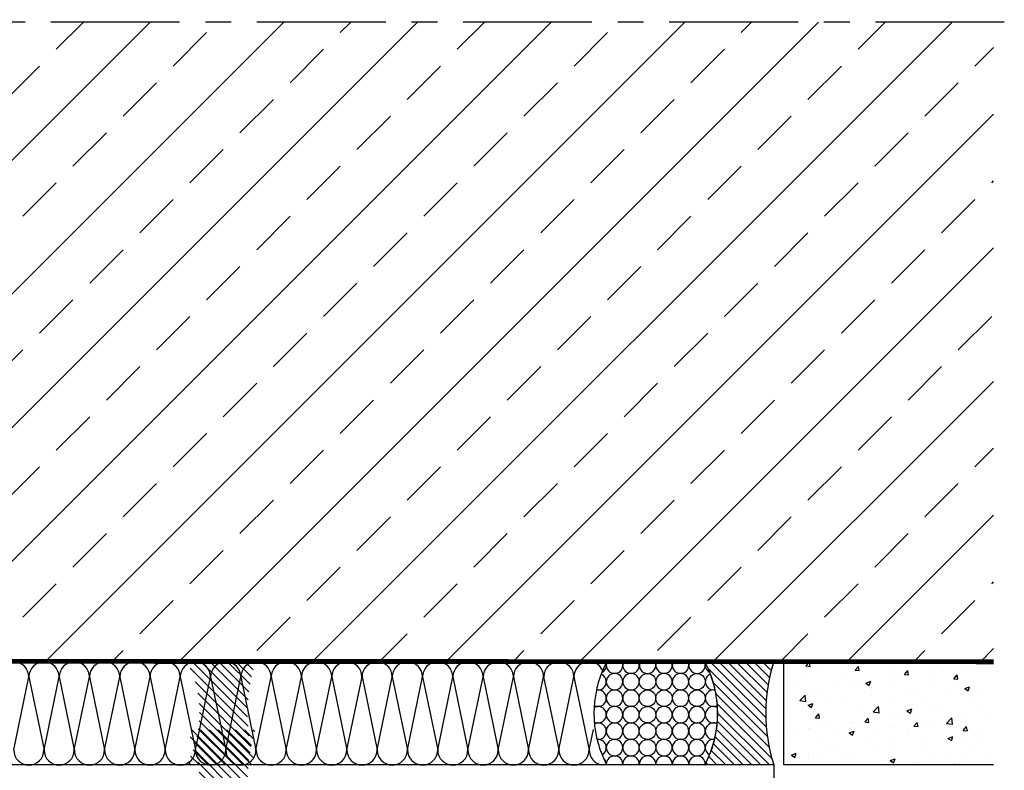
# Model space of a CAD drawing. Extents: x -1 to 4983, y -1242 to 3384.
# Drawn here: x 2525 to 2668, y 1093 to 1203 of the extents above; entities that cross this region are included whole.
import ezdxf

# ---------------------------------------------------------------- set-up
doc = ezdxf.new("R2010")
doc.units = 0
doc.header["$LTSCALE"] = 15
doc.header["$MEASUREMENT"] = 0
for name, pattern in [('AUSGEZOGEN', [0]), ('MITTE', [2, 1.25, -0.25, 0.25, -0.25]), ('SLD', [0])]:
    doc.linetypes.add(name, pattern=pattern)
doc.layers.get('0').update_dxf_attribs({"linetype": 'CONTINUOUS'})
for name, color, linetype in [('1', 7, 'CONTINUOUS'), ('A---ROLLD------', 7, 'AUSGEZOGEN'), ('GLAS', 7, 'CONTINUOUS'), ('MAUERWERK', 5, 'CONTINUOUS'), ('PROFIL', 7, 'CONTINUOUS'), ('PUTZ', 5, 'CONTINUOUS'), ('STAHL', 5, 'CONTINUOUS')]:
    doc.layers.add(name, color=color, linetype=linetype)

# ---------------------------------------------------------------- blocks, each defined once
blk = doc.blocks.new('*X')
at = {"color": 1}
for p, q in [((601.84, -1080.41), (593.73, -1072.3)), ((601.84, -1079.14), (595, -1072.3)), ((601.9, -1077.92), (596.27, -1072.3)), ((602.01, -1076.77), (597.54, -1072.3)), ((602.18, -1075.65), (598.82, -1072.3)), ((602.38, -1074.58), (600.09, -1072.3)), ((602.62, -1073.55), (601.36, -1072.3)), ((602.9, -1072.56), (602.63, -1072.3)), ((601.91, -1081.75), (593.45, -1073.3)), ((602.06, -1083.17), (594.19, -1075.31)), ((602.32, -1084.71), (594.58, -1076.97)), ((602.71, -1086.37), (594.78, -1078.44)), ((602.36, -1087.3), (594.83, -1079.77)), ((601.09, -1087.3), (594.79, -1080.99)), ((599.82, -1087.3), (594.66, -1082.14)), ((597.27, -1087.3), (594.21, -1084.23)), ((598.54, -1087.3), (594.46, -1083.22)), ((596, -1087.3), (593.9, -1085.19)), ((593.45, -1087.3), (593.13, -1086.98)), ((594.72, -1087.3), (593.54, -1086.11))]:
    blk.add_line(p, q, dxfattribs=at)
at = {"layer": 'PROFIL', "color": 0}
for p, q in [((2451.01, 1109.28), (2544.01, 1202.28)), ((2470.45, 1109.27), (2563.46, 1202.28)), ((2489.89, 1109.26), (2582.91, 1202.28)), ((2509.33, 1109.25), (2602.35, 1202.28)), ((2528.76, 1109.25), (2621.8, 1202.28)), ((2530.34, 1198.33), (2534.29, 1202.28)), ((2548.2, 1109.24), (2641.24, 1202.28)), ((2567.64, 1109.23), (2660.69, 1202.28)), ((2571.66, 1200.76), (2573.18, 1202.28)), ((2588.67, 1198.33), (2592.63, 1202.28)), ((2630, 1200.76), (2631.52, 1202.28)), ((2647.01, 1198.33), (2650.96, 1202.28)), ((2547.35, 1195.89), (2552.21, 1200.76)), ((2605.69, 1195.89), (2610.55, 1200.76)), ((2564.37, 1193.46), (2569.23, 1198.33)), ((2622.7, 1193.46), (2627.56, 1198.33)), ((2664.02, 1195.89), (2666.73, 1198.6)), ((2523.05, 1191.03), (2527.91, 1195.89)), ((2581.38, 1191.03), (2586.24, 1195.89)), ((2639.72, 1191.03), (2644.58, 1195.89)), ((2540.06, 1188.6), (2544.92, 1193.46)), ((2598.4, 1188.6), (2603.26, 1193.46)), ((2656.73, 1188.6), (2661.59, 1193.46)), ((2557.07, 1186.17), (2561.94, 1191.03)), ((2615.41, 1186.17), (2620.27, 1191.03)), ((2574.09, 1183.74), (2578.95, 1188.6)), ((2587.08, 1109.22), (2666.73, 1188.88)), ((2632.43, 1183.74), (2637.29, 1188.6)), ((2532.77, 1181.31), (2537.63, 1186.17)), ((2591.1, 1181.31), (2595.97, 1186.17)), ((2649.44, 1181.31), (2654.3, 1186.17)), ((2549.78, 1178.88), (2554.64, 1183.74)), ((2608.12, 1178.88), (2612.98, 1183.74)), ((2566.8, 1176.45), (2571.66, 1181.31)), ((2625.13, 1176.45), (2630, 1181.31)), ((2666.46, 1178.88), (2666.73, 1179.16)), ((2525.48, 1174.02), (2530.34, 1178.88)), ((2583.81, 1174.02), (2588.67, 1178.88)), ((2642.15, 1174.02), (2647.01, 1178.88)), ((2542.49, 1171.59), (2547.35, 1176.45)), ((2600.83, 1171.59), (2605.69, 1176.45)), ((2659.16, 1171.59), (2664.02, 1176.45)), ((2559.51, 1169.16), (2564.37, 1174.02)), ((2617.84, 1169.16), (2622.7, 1174.02)), ((2576.52, 1166.73), (2581.38, 1171.59)), ((2634.86, 1166.73), (2639.72, 1171.59)), ((2535.2, 1164.3), (2540.06, 1169.16)), ((2593.54, 1164.3), (2598.4, 1169.16)), ((2606.51, 1109.22), (2666.73, 1169.43)), ((2651.87, 1164.3), (2656.73, 1169.16)), ((2552.21, 1161.86), (2557.07, 1166.73)), ((2610.55, 1161.86), (2615.41, 1166.73)), ((2569.23, 1159.43), (2574.09, 1164.3)), ((2627.56, 1159.43), (2632.43, 1164.3)), ((2527.91, 1157), (2532.77, 1161.86)), ((2586.24, 1157), (2591.1, 1161.86)), ((2644.58, 1157), (2649.44, 1161.86)), ((2544.92, 1154.57), (2549.78, 1159.43)), ((2603.26, 1154.57), (2608.12, 1159.43)), ((2661.59, 1154.57), (2666.46, 1159.43)), ((2561.94, 1152.14), (2566.8, 1157)), ((2620.27, 1152.14), (2625.13, 1157)), ((2520.61, 1149.71), (2525.48, 1154.57)), ((2578.95, 1149.71), (2583.81, 1154.57)), ((2637.29, 1149.71), (2642.15, 1154.57)), ((2537.63, 1147.28), (2542.49, 1152.14)), ((2595.97, 1147.28), (2600.83, 1152.14)), ((2654.3, 1147.28), (2659.16, 1152.14)), ((2554.64, 1144.85), (2559.51, 1149.71)), ((2612.98, 1144.85), (2617.84, 1149.71)), ((2625.95, 1109.21), (2666.73, 1149.99)), ((2571.66, 1142.42), (2576.52, 1147.28)), ((2630, 1142.42), (2634.86, 1147.28)), ((2530.34, 1139.99), (2535.2, 1144.85)), ((2588.67, 1139.99), (2593.54, 1144.85)), ((2647.01, 1139.99), (2651.87, 1144.85)), ((2547.35, 1137.56), (2552.21, 1142.42)), ((2605.69, 1137.56), (2610.55, 1142.42)), ((2564.37, 1135.13), (2569.23, 1139.99)), ((2622.7, 1135.13), (2627.56, 1139.99)), ((2664.02, 1137.56), (2666.73, 1140.27)), ((2523.05, 1132.7), (2527.91, 1137.56)), ((2581.38, 1132.7), (2586.24, 1137.56)), ((2639.72, 1132.7), (2644.58, 1137.56)), ((2540.06, 1130.27), (2544.92, 1135.13)), ((2598.4, 1130.27), (2603.26, 1135.13)), ((2656.73, 1130.27), (2661.59, 1135.13)), ((2557.07, 1127.84), (2561.94, 1132.7)), ((2615.41, 1127.84), (2620.27, 1132.7)), ((2645.39, 1109.2), (2666.73, 1130.54)), ((2574.09, 1125.4), (2578.95, 1130.27)), ((2632.43, 1125.4), (2637.29, 1130.27)), ((2532.77, 1122.97), (2537.63, 1127.84)), ((2591.1, 1122.97), (2595.97, 1127.84)), ((2649.44, 1122.97), (2654.3, 1127.84)), ((2549.78, 1120.54), (2554.64, 1125.4)), ((2608.12, 1120.54), (2612.98, 1125.4)), ((2566.8, 1118.11), (2571.66, 1122.97)), ((2625.13, 1118.11), (2630, 1122.97)), ((2525.48, 1115.68), (2530.34, 1120.54)), ((2583.81, 1115.68), (2588.67, 1120.54)), ((2642.15, 1115.68), (2647.01, 1120.54)), ((2666.46, 1120.54), (2666.73, 1120.82)), ((2542.49, 1113.25), (2547.35, 1118.11)), ((2600.83, 1113.25), (2605.69, 1118.11)), ((2659.16, 1113.25), (2664.02, 1118.11)), ((2559.51, 1110.82), (2564.37, 1115.68)), ((2617.84, 1110.82), (2622.7, 1115.68)), ((2577.36, 1109.23), (2581.38, 1113.25)), ((2635.67, 1109.2), (2639.72, 1113.25)), ((2538.48, 1109.24), (2540.06, 1110.82)), ((2596.8, 1109.22), (2598.4, 1110.82)), ((2655.11, 1109.2), (2656.73, 1110.82)), ((2664.83, 1109.19), (2666.73, 1111.1)), ((2639.42, 1108.58), (2639.9, 1109.15)), ((2640.02, 1108.52), (2639.9, 1109.15)), ((2647.01, 1108.97), (2647.01, 1108.97)), ((2647.76, 1109.19), (2647.76, 1109.19)), ((2653.1, 1108.96), (2653.1, 1108.96)), ((2656.75, 1109.19), (2657.06, 1108.98)), ((2657.06, 1108.98), (2657.13, 1109.19)), ((2657.81, 1109.04), (2657.81, 1109.04)), ((2636.7, 1108.75), (2636.7, 1108.75)), ((2636.83, 1107.63), (2636.83, 1107.63)), ((2639.42, 1108.58), (2640.02, 1108.52)), ((2641.96, 1108.33), (2641.96, 1108.33)), ((2646.59, 1107.95), (2647.07, 1108.52)), ((2646.59, 1107.95), (2647.19, 1107.9)), ((2647.19, 1107.89), (2647.07, 1108.52)), ((2647.71, 1107.71), (2647.71, 1107.71)), ((2651.5, 1108.21), (2651.5, 1108.21)), ((2653.76, 1107.32), (2654.25, 1107.9)), ((2654.36, 1107.27), (2654.25, 1107.89)), ((2658.02, 1108.25), (2658.02, 1108.25)), ((2658.44, 1108.74), (2658.44, 1108.74)), ((2662.27, 1107.73), (2662.27, 1107.73)), ((2663.78, 1108.51), (2663.78, 1108.51)), ((2638.89, 1106.55), (2638.89, 1106.55)), ((2645.21, 1107.38), (2645.21, 1107.38)), ((2646.35, 1106.25), (2646.35, 1106.25)), ((2648.16, 1106.09), (2648.86, 1106.36)), ((2648.16, 1106.09), (2648.65, 1105.76)), ((2648.65, 1105.76), (2648.86, 1106.36)), ((2652.09, 1106.39), (2652.09, 1106.39)), ((2652.18, 1107.25), (2652.18, 1107.25)), ((2653.76, 1107.32), (2654.36, 1107.27)), ((2657.22, 1107.09), (2657.22, 1107.09)), ((2660.94, 1106.69), (2661.42, 1107.27)), ((2660.94, 1106.69), (2661.53, 1106.64)), ((2661.53, 1106.64), (2661.42, 1107.27)), ((2638.33, 1105.67), (2638.33, 1105.67)), ((2640.52, 1105.25), (2640.52, 1105.25)), ((2641.84, 1105), (2641.84, 1105)), ((2643.66, 1105.45), (2643.66, 1105.45)), ((2646.89, 1105.64), (2646.89, 1105.64)), ((2649, 1105.22), (2649, 1105.22)), ((2654.34, 1105), (2654.34, 1105)), ((2655.18, 1105.09), (2655.18, 1105.09)), ((2657.69, 1105.42), (2657.69, 1105.42)), ((2659.68, 1104.77), (2659.68, 1104.77)), ((2661.47, 1105.92), (2661.47, 1105.92)), ((2662.53, 1105.29), (2663.23, 1105.56)), ((2662.53, 1105.29), (2663.02, 1104.96)), ((2663.03, 1104.95), (2663.23, 1105.56)), ((2636.71, 1104.3), (2636.71, 1104.3)), ((2638.53, 1103.54), (2639.31, 1104.35)), ((2638.53, 1103.54), (2639.42, 1103.4)), ((2639.42, 1103.4), (2639.31, 1104.35)), ((2642.58, 1103.44), (2642.58, 1103.44)), ((2645.08, 1103.76), (2645.08, 1103.76)), ((2648.87, 1104.26), (2648.87, 1104.26)), ((2657.1, 1103.77), (2657.1, 1103.77)), ((2662.15, 1104.41), (2662.15, 1104.41)), ((2663.43, 1103.29), (2663.43, 1103.29)), ((2665.02, 1104.54), (2665.02, 1104.54)), ((2636.26, 1102.6), (2636.26, 1102.6)), ((2639.75, 1102.87), (2640.45, 1103.14)), ((2639.75, 1102.87), (2640.25, 1102.53)), ((2640.25, 1102.53), (2640.45, 1103.13)), ((2646.77, 1102.31), (2646.77, 1102.31)), ((2649.21, 1101.89), (2649.99, 1102.7)), ((2649.21, 1101.89), (2650.1, 1101.75)), ((2650.1, 1101.75), (2649.99, 1102.7)), ((2651.96, 1103.06), (2651.96, 1103.06)), ((2654.12, 1102.07), (2654.83, 1102.34)), ((2654.12, 1102.07), (2654.62, 1101.73)), ((2654.62, 1101.73), (2654.83, 1102.33)), ((2657.6, 1102.29), (2657.6, 1102.29)), ((2658.84, 1101.98), (2658.84, 1101.98)), ((2665.16, 1102.81), (2665.16, 1102.81)), ((2636.38, 1100.56), (2636.38, 1100.56)), ((2636.58, 1100.97), (2636.58, 1100.97)), ((2640.81, 1101.05), (2641.29, 1101.63)), ((2640.81, 1101.05), (2641.4, 1101)), ((2641.4, 1101), (2641.29, 1101.63)), ((2641.72, 1101.67), (2641.72, 1101.67)), ((2647.98, 1100.43), (2648.46, 1101)), ((2647.98, 1100.43), (2648.58, 1100.37)), ((2648.58, 1100.37), (2648.46, 1101)), ((2651.77, 1101.29), (2651.77, 1101.29)), ((2652.55, 1101.15), (2652.55, 1101.15)), ((2655.05, 1101.48), (2655.05, 1101.48)), ((2655.15, 1099.8), (2655.63, 1100.37)), ((2655.75, 1099.75), (2655.63, 1100.37)), ((2656.98, 1100.44), (2656.98, 1100.44)), ((2659.88, 1100.23), (2660.66, 1101.04)), ((2660.77, 1100.09), (2660.66, 1101.04)), ((2662.03, 1101.08), (2662.03, 1101.08)), ((2665.83, 1101.09), (2665.83, 1101.09)), ((2638.49, 1099.22), (2638.49, 1099.22)), ((2639.94, 1099.49), (2639.94, 1099.49)), ((2640.11, 1099.28), (2640.11, 1099.28)), ((2641.72, 1100.34), (2641.72, 1100.34)), ((2642.45, 1099.82), (2642.45, 1099.82)), ((2643.83, 1098.99), (2643.83, 1098.99)), ((2645.72, 1098.84), (2646.42, 1099.11)), ((2645.94, 1100.29), (2645.94, 1100.29)), ((2646.22, 1098.5), (2646.42, 1099.11)), ((2646.24, 1100.32), (2646.24, 1100.32)), ((2646.65, 1098.98), (2646.65, 1098.98)), ((2647.06, 1100.11), (2647.06, 1100.11)), ((2651.84, 1099.73), (2651.84, 1099.73)), ((2652.39, 1099.89), (2652.39, 1099.89)), ((2654.17, 1099.09), (2654.17, 1099.09)), ((2655.15, 1099.8), (2655.75, 1099.75)), ((2657.73, 1099.66), (2657.73, 1099.66)), ((2659.88, 1100.23), (2660.77, 1100.09)), ((2660, 1100.09), (2660, 1100.09)), ((2662.32, 1099.17), (2662.81, 1099.75)), ((2662.32, 1099.17), (2662.92, 1099.12)), ((2662.92, 1099.12), (2662.81, 1099.74)), ((2663.07, 1099.43), (2663.07, 1099.43)), ((2665.03, 1099.2), (2665.03, 1099.2)), ((2636.46, 1097.64), (2636.46, 1097.64)), ((2641.6, 1098.34), (2641.6, 1098.34)), ((2645.72, 1098.84), (2646.22, 1098.51)), ((2648.34, 1098.09), (2648.34, 1098.09)), ((2649.16, 1098.77), (2649.16, 1098.77)), ((2652.42, 1097.54), (2652.42, 1097.54)), ((2654.5, 1098.54), (2654.5, 1098.54)), ((2656.21, 1098.03), (2656.21, 1098.03)), ((2659.84, 1098.32), (2659.84, 1098.32)), ((2660.09, 1098.04), (2660.79, 1098.31)), ((2660.09, 1098.04), (2660.59, 1097.71)), ((2660.59, 1097.7), (2660.79, 1098.31)), ((2661.91, 1097.75), (2661.91, 1097.75)), ((2662.53, 1098.87), (2662.53, 1098.87)), ((2665.18, 1098.09), (2665.18, 1098.09)), ((2636.67, 1096.09), (2636.67, 1096.09)), ((2642.5, 1097.09), (2642.5, 1097.09)), ((2643.6, 1096.38), (2643.6, 1096.38)), ((2649.92, 1097.21), (2649.92, 1097.21)), ((2651.72, 1096.4), (2651.72, 1096.4)), ((2656.86, 1097.11), (2656.86, 1097.11)), ((2663.82, 1096.59), (2663.82, 1096.59)), ((2637.31, 1095.55), (2637.31, 1095.55)), ((2637.32, 1095.62), (2638.02, 1095.88)), ((2637.32, 1095.62), (2637.82, 1095.28)), ((2637.82, 1095.28), (2638.02, 1095.88)), ((2639.73, 1095.25), (2639.73, 1095.25)), ((2639.82, 1095.88), (2639.82, 1095.88)), ((2641.48, 1095.01), (2641.48, 1095.01)), ((2645.07, 1095.03), (2645.07, 1095.03)), ((2646.53, 1095.65), (2646.53, 1095.65)), ((2650.4, 1094.8), (2650.4, 1094.8)), ((2651.69, 1094.82), (2652.39, 1095.08)), ((2651.69, 1094.82), (2652.19, 1094.48)), ((2652.19, 1094.48), (2652.39, 1095.08)), ((2657.99, 1095.59), (2657.99, 1095.59)), ((2659.9, 1094.92), (2659.9, 1094.92)), ((2662.4, 1095.25), (2662.4, 1095.25)), ((2666.19, 1095.75), (2666.19, 1095.75)), ((2636.34, 1094.31), (2636.34, 1094.31)), ((2652.15, 1094.59), (2652.15, 1094.59)), ((2655.74, 1094.58), (2655.74, 1094.58)), ((2661.08, 1094.35), (2661.08, 1094.35)), ((2661.78, 1094.42), (2661.78, 1094.42)), ((2666.52, 1094.19), (2666.73, 1094.27))]:
    blk.add_line(p, q, dxfattribs=at)
blk = doc.blocks.new('VORLEGEBAND', base_point=(388.98, -1223.54))
blk.add_blockref('*X', (0, 0))
blk = doc.blocks.new('VORF_LLPR', base_point=(576.82, -1087.3))
at = {"color": 2}
for p, q in [((578.73, -1072.3), (578.69, -1072.3)), ((580.91, -1072.3), (578.73, -1072.3)), ((581.13, -1072.3), (580.91, -1072.3)), ((583.31, -1072.3), (581.13, -1072.3)), ((583.53, -1072.3), (583.31, -1072.3)), ((585.71, -1072.3), (583.53, -1072.3)), ((585.93, -1072.3), (585.71, -1072.3)), ((588.11, -1072.3), (585.93, -1072.3)), ((588.33, -1072.3), (588.11, -1072.3)), ((590.51, -1072.3), (588.33, -1072.3)), ((590.73, -1072.3), (590.51, -1072.3)), ((592.91, -1072.3), (590.73, -1072.3)), ((592.97, -1072.3), (592.91, -1072.3)), ((581.02, -1087.3), (578.69, -1087.3)), ((581.03, -1087.3), (581.02, -1087.3)), ((583.42, -1087.3), (581.03, -1087.3)), ((583.43, -1087.3), (583.42, -1087.3)), ((585.82, -1087.3), (583.43, -1087.3)), ((585.83, -1087.3), (585.82, -1087.3)), ((588.22, -1087.3), (585.83, -1087.3)), ((588.23, -1087.3), (588.22, -1087.3)), ((590.62, -1087.3), (588.23, -1087.3)), ((590.63, -1087.3), (590.62, -1087.3)), ((592.97, -1087.3), (590.63, -1087.3))]:
    blk.add_line(p, q, dxfattribs=at)
at = {"color": 1}
for centre in [(584.62, -1075.2), (591.82, -1075.2), (584.62, -1077.6), (587.02, -1077.6), (584.62, -1080), (584.62, -1082.4)]:
    blk.add_circle(centre, 1.2, dxfattribs=at)
for centre, start, end in [((577.42, -1071.4), 0, 1.764236684923472e-05), ((594.22, -1071.4), 0, 1.764236684923472e-05), ((577.42, -1072.8), 296.8045, 360), ((577.42, -1072.8), 0, 14.3134), ((579.82, -1072.8), 155.3757, 180), ((577.42, -1072.8), 359.9999857647722, 1.423522775596831e-05), ((579.82, -1072.8), 179.9999857647722, 180.0000142352278), ((579.82, -1072.8), 180, 270), ((579.82, -1072.8), 270, 360), ((579.82, -1072.8), 0, 24.6243), ((582.22, -1072.8), 155.3757, 180), ((582.22, -1072.8), 179.9999875103774, 180.0000124896661), ((579.82, -1072.8), 359.9999875103339, 1.248962264162937e-05), ((582.22, -1072.8), 180, 270), ((579.82, -1072.8), 1.248962264162937e-05, 1.764237770552971e-05), ((582.22, -1072.8), 270, 0), ((582.22, -1072.8), 0, 24.6243), ((584.62, -1072.8), 155.3757, 270), ((584.62, -1072.8), 270, 24.6243), ((587.02, -1072.8), 155.3757, 270), ((587.02, -1072.8), 270, 0), ((587.02, -1072.8), 0, 24.6243), ((589.42, -1072.8), 155.3757, 180), ((589.42, -1072.8), 180, 270), ((589.42, -1072.8), 270, 0), ((589.42, -1072.8), 0, 24.6243), ((591.82, -1072.8), 155.3757, 270), ((591.82, -1072.8), 270, 0), ((591.82, -1072.8), 0, 24.6243), ((594.22, -1072.8), 164.8603, 180), ((594.22, -1072.8), 180, 244.0582), ((594.22, -1072.8), 359.9999823576223, 0), ((596.62, -1072.8), 0, 9.583577478797218e-06), ((577.42, -1072.8), 269.9999745151771, 270.0000254848229), ((577.42, -1075.2), 89.99997451517714, 90.00002548482288), ((577.42, -1075.2), 0, 67.6823), ((579.82, -1075.2), 90, 180), ((579.82, -1075.2), 0, 90), ((579.82, -1072.8), 269.9999823576386, 270.0000176423614), ((579.82, -1075.2), 89.99998235763859, 90.00001764236143), ((582.22, -1075.2), 90, 180), ((582.22, -1075.2), 270, 90), ((582.22, -1072.8), 269.999975064549, 270.000024935451), ((582.22, -1075.2), 89.999975064549, 90.00002493545102), ((587.02, -1075.2), 90, 0), ((587.02, -1075.2), 0, 90), ((589.42, -1075.2), 90, 180), ((589.42, -1075.2), 89.999975064549, 90.00002493545102), ((589.42, -1072.8), 269.999975064549, 270.000024935451), ((589.42, -1075.2), 270, 90), ((594.22, -1075.2), 111.7383, 270), ((577.42, -1075.2), 259.06, 360), ((577.42, -1075.2), 359.9999883248491, 1.167516180472071e-05), ((579.82, -1075.2), 180, 360), ((579.82, -1075.2), 179.9999883248382, 180.0000116751509), ((582.22, -1075.2), 180, 270), ((579.82, -1075.2), 359.9999823576331, 359.9999875103882), ((582.22, -1075.2), 179.9999875103774, 180.0000124896118), ((579.82, -1075.2), 359.9999875103882, 1.248962264162937e-05), ((589.42, -1075.2), 180, 270), ((594.22, -1075.2), 359.9999823576331, 1.764237770552804e-05), ((577.42, -1077.6), 0, 101.4222), ((579.82, -1077.6), 0, 180), ((582.22, -1077.6), 90, 180), ((582.22, -1077.6), 89.9999875395862, 90.0000124604138), ((582.22, -1075.2), 270, 270.0000124604139), ((582.22, -1077.6), 270, 90), ((582.22, -1075.2), 269.9999875395862, 270), ((589.42, -1077.6), 90, 180), ((589.42, -1077.6), 270, 90), ((591.82, -1077.6), 0, 360), ((594.22, -1077.6), 90, 180), ((594.22, -1075.2), 270, 281.5459), ((594.22, -1077.6), 89.99998860924052, 90.00001139075947), ((594.22, -1075.2), 269.9999886092405, 270.0000113907594), ((594.22, -1077.6), 77.9146, 90), ((577.42, -1080), 90, 118.6394), ((577.42, -1077.6), 242.3198, 270), ((577.42, -1077.6), 270, 360), ((577.42, -1080), 0, 90), ((579.82, -1077.6), 179.9999823576331, 180.0000176423777), ((577.42, -1077.6), 359.9999823576223, 1.764236684923472e-05), ((579.82, -1077.6), 180, 270), ((579.82, -1080), 0, 180), ((579.82, -1077.6), 270, 360), ((582.22, -1077.6), 180, 270), ((582.22, -1077.6), 179.9999823576331, 180.0000215989321), ((579.82, -1077.6), 359.9999784010679, 2.159893209076686e-05), ((582.22, -1077.6), 179.9999784010679, 179.9999823576331), ((582.22, -1080), 90, 180), ((582.22, -1077.6), 269.9999875395862, 270.0000124604139), ((582.22, -1080), 0, 90), ((582.22, -1080), 89.9999875395862, 90.0000124604138), ((587.02, -1080), 0, 270), ((589.42, -1077.6), 180, 270), ((589.42, -1080), 90, 180), ((589.42, -1080), 270, 90), ((591.82, -1080), 0, 270), ((594.22, -1077.6), 180, 270), ((594.22, -1077.6), 179.9999865006878, 180.0000134993665), ((591.82, -1077.6), 359.9999865006336, 0), ((591.82, -1077.6), 0, 1.349931220117971e-05), ((594.22, -1080), 90, 180), ((594.22, -1077.6), 270, 298.357), ((594.22, -1080), 89.9999788098942, 90.0000211901058), ((594.22, -1077.6), 269.9999788098942, 270.0000211901058), ((594.22, -1080), 60.63, 90), ((594.22, -1077.6), 0, 1.764236684923472e-05), ((577.42, -1080), 270, 360), ((577.42, -1080), 359.9999875103774, 1.248962264162818e-05), ((579.82, -1080), 179.9999875103774, 180.0000124896226), ((579.82, -1080), 180, 270), ((579.82, -1080), 270, 360), ((582.22, -1080), 179.9999875103774, 180.0000124896226), ((579.82, -1080), 359.9999875103774, 1.248962264162937e-05), ((582.22, -1080), 180, 270), ((579.82, -1080), 1.248962264162937e-05, 1.764237770552971e-05), ((582.22, -1080), 270, 0), ((587.02, -1080), 270, 0), ((589.42, -1080), 180, 270), ((591.82, -1080), 270, 360), ((594.22, -1080), 179.9999836663594, 180.0000163336407), ((591.82, -1080), 359.9999836663593, 1.633364069038698e-05), ((594.22, -1080), 180, 270), ((594.22, -1080), 359.9999823576331, 1.764237770552804e-05), ((577.42, -1080), 242.8486, 270), ((577.42, -1082.4), 90, 115.968), ((577.42, -1082.4), 0, 90), ((577.42, -1080), 269.999975064549, 270.000024935451), ((577.42, -1082.4), 89.999975064549, 90.00002493545102), ((579.82, -1082.4), 90, 180), ((579.82, -1082.4), 0, 90), ((579.82, -1080), 269.9999823576386, 270.0000176423614), ((579.82, -1082.4), 89.99998235763859, 90.00001764236143), ((582.22, -1082.4), 90, 180), ((582.22, -1080), 269.999975064549, 270.000024935451), ((582.22, -1082.4), 89.999975064549, 90.00002493545102), ((582.22, -1082.4), 270, 90), ((587.02, -1082.4), 90, 0), ((587.02, -1082.4), 0, 90), ((589.42, -1082.4), 90, 180), ((589.42, -1082.4), 0, 90), ((589.42, -1082.4), 89.999975064549, 90.00002493545102), ((589.42, -1080), 269.999975064549, 270.000024935451), ((591.82, -1082.4), 90, 360), ((591.82, -1082.4), 0, 90), ((594.22, -1082.4), 90, 180), ((594.22, -1080), 270, 291.6375), ((594.22, -1082.4), 63.3714, 90), ((594.22, -1080), 269.9999676916874, 270.0000323083126), ((594.22, -1082.4), 89.99996769168739, 90.0000323083126), ((577.42, -1082.4), 263.1953, 360), ((579.82, -1082.4), 180, 360), ((577.42, -1082.4), 359.9999875103774, 1.248961178533487e-05), ((579.82, -1082.4), 179.9999875103882, 180.0000124896226), ((582.22, -1082.4), 179.9999875103882, 180.0000124896226), ((579.82, -1082.4), 359.9999875103774, 1.248961178533605e-05), ((582.22, -1082.4), 180, 270), ((579.82, -1082.4), 1.248961178533605e-05, 1.76423668492364e-05), ((589.42, -1082.4), 180, 270), ((589.42, -1082.4), 270, 0), ((594.22, -1082.4), 179.9999875103882, 180.0000124896226), ((591.82, -1082.4), 359.9999875103774, 1.248961178533605e-05), ((594.22, -1082.4), 180, 270), ((577.42, -1084.8), 83.2186, 96.6115), ((577.42, -1084.8), 0, 83.2186), ((579.82, -1084.8), 0, 180), ((582.22, -1084.8), 90, 180), ((582.22, -1084.8), 0, 90), ((584.62, -1084.8), 270.000009883146, 269.999990116854), ((587.02, -1084.8), 0, 270), ((589.42, -1084.8), 90, 180), ((589.42, -1084.8), 0, 90), ((591.82, -1084.8), 0, 270), ((594.22, -1084.8), 90, 180), ((594.22, -1082.4), 270, 277.4493), ((594.22, -1084.8), 82.7818, 90), ((594.22, -1082.4), 269.9999875395862, 270.0000124604139), ((594.22, -1084.8), 90, 90.0000124604138), ((594.22, -1084.8), 89.9999875395862, 90), ((577.42, -1087.2), 89.99997568618036, 90.00002431381964), ((577.42, -1087.2), 89.999975064549, 89.99997568618036), ((577.42, -1084.8), 269.9999756861804, 270.0000243138196), ((577.42, -1084.8), 299.3586, 360), ((577.42, -1084.8), 359.9999888681415, 1.113185860588524e-05), ((579.82, -1084.8), 179.9999888681414, 180.0000111318586), ((579.82, -1084.8), 180, 270), ((579.82, -1087.2), 90, 178.5508), ((579.82, -1084.8), 270, 360), ((579.82, -1087.2), 89.99997840104618, 90.0000215989538), ((579.82, -1087.2), 0, 90), ((579.82, -1084.8), 269.9999784010462, 270.0000215989538), ((582.22, -1084.8), 179.9999875103774, 180.0000124896661), ((579.82, -1084.8), 359.9999875103339, 1.248962264162937e-05), ((582.22, -1084.8), 180, 270), ((579.82, -1084.8), 1.248962264162937e-05, 1.764237770552971e-05), ((582.22, -1087.2), 90, 180), ((582.22, -1084.8), 270, 0), ((582.22, -1087.2), 0, 90), ((582.22, -1084.8), 269.999975064549, 270.000024935451), ((582.22, -1087.2), 89.999975064549, 90.00002493545102), ((584.62, -1087.2), 90, 131.4096), ((584.62, -1087.2), 89.99999011685397, 90.00000988314602), ((584.62, -1084.8), 269.999990116854, 270), ((584.62, -1084.8), 270, 270.000009883146), ((584.62, -1087.2), 355.2198, 90), ((587.02, -1087.2), 355.2198, 131.4096), ((587.02, -1084.8), 270, 0), ((589.42, -1084.8), 180, 270), ((589.42, -1087.2), 90, 131.4096), ((589.42, -1084.8), 270, 0), ((589.42, -1084.8), 269.9999757762876, 270.0000242237124), ((589.42, -1087.2), 355.2198, 90), ((589.42, -1087.2), 89.9999757762876, 90.00002422371237), ((591.82, -1087.2), 90, 131.4096), ((591.82, -1084.8), 270, 0), ((591.82, -1087.2), 89.99999349785112, 90.00000650214892), ((591.82, -1084.8), 269.9999934978511, 270), ((591.82, -1084.8), 270, 270.0000065021489), ((591.82, -1087.2), 0.2903, 90), ((594.22, -1084.8), 180, 241.2197), ((577.42, -1087.2), 1.5236, 49.8007), ((577.42, -1087.2), 0, 1.5236), ((579.82, -1087.2), 178.5508, 180), ((579.82, -1087.2), 179.9999823576223, 180.0000176423669), ((577.42, -1087.2), 359.9999823576331, 1.764237770552804e-05), ((582.22, -1087.2), 180, 184.7802), ((579.82, -1087.2), 355.2198, 360), ((582.22, -1087.2), 179.9999823576223, 180.0000176423669), ((579.82, -1087.2), 0, 1.764237770552971e-05), ((579.82, -1087.2), 359.9999823576331, 0), ((584.62, -1087.2), 131.4096, 184.7802), ((582.22, -1087.2), 355.2198, 0), ((587.02, -1087.2), 131.4096, 184.7802), ((589.42, -1087.2), 131.4096, 184.7802), ((591.82, -1087.2), 131.4096, 184.7802)]:
    blk.add_arc(centre, 1.2, start, end, dxfattribs=at)
at = {"color": 2}
for centre, start, end in [((592.82, -1079.8), 152.868, 158.2499), ((592.82, -1079.8), 152.0468, 152.868), ((578.83, -1079.8), 27.1994, 27.9532), ((578.83, -1079.8), 21.7191, 27.1994), ((592.82, -1079.8), 159.0912, 167.6512), ((592.82, -1079.8), 158.2499, 159.0912), ((578.83, -1079.8), 20.9263, 21.7191), ((578.83, -1079.8), 12.3579, 20.9263), ((592.82, -1079.8), 167.8182, 175.9238), ((592.82, -1079.8), 167.6512, 167.8182), ((578.83, -1079.8), 12.1715, 12.3579), ((578.83, -1079.8), 4.1001, 12.1715), ((592.82, -1079.8), 175.9238, 176.9433), ((578.83, -1079.8), 3.0301, 4.1001), ((592.82, -1079.8), 176.9433, 184.5446), ((578.83, -1079.8), 354.5225, 3.0301), ((592.82, -1079.8), 184.5446, 185.4555), ((592.82, -1079.8), 185.4555, 193.7079), ((578.83, -1079.8), 346.2983, 354.5225), ((592.82, -1079.8), 193.7079, 193.7685), ((592.82, -1079.8), 193.7685, 202.2017), ((578.83, -1079.8), 337.7756, 346.2259), ((578.83, -1079.8), 346.2259, 346.2983), ((592.82, -1079.8), 202.2017, 203.9046), ((578.83, -1079.8), 332.476, 337.7756), ((592.82, -1079.8), 203.9046, 207.4198), ((592.82, -1079.8), 207.4198, 207.426), ((592.82, -1079.8), 207.426, 207.9532), ((578.83, -1079.8), 332.0468, 332.476)]:
    blk.add_arc(centre, 16, start, end, dxfattribs=at)
blk = doc.blocks.new('VERS_', base_point=(592.97, -1087.3))
at = {"color": 2}
for p, q in [((592.97, -1072.3), (602.98, -1072.3)), ((602.98, -1087.3), (592.97, -1087.3))]:
    blk.add_line(p, q, dxfattribs=at)
for centre, radius, start, end in [((578.83, -1079.8), 16, 332.0468, 27.9532), ((626.83, -1079.8), 25, 162.5424, 197.4576)]:
    blk.add_arc(centre, radius, start, end, dxfattribs=at)
blk.add_blockref('*X', (0, 0))

msp = doc.modelspace()

# ---------------------------------------------------------------- linework, layer by layer
at = {"color": 3, "linetype": 'MITTE'}
msp.add_line((2668.29, 1202.28), (2213.53, 1202.28), dxfattribs=at)
at = {"color": 1}
for p, q in [((2524.15, 1096.36), (2526.35, 1106.99)), ((2526.35, 1106.99), (2528.56, 1096.36)), ((2528.56, 1096.36), (2530.76, 1106.99)), ((2530.76, 1106.99), (2532.96, 1096.36)), ((2532.96, 1096.36), (2535.17, 1106.99)), ((2535.17, 1106.99), (2537.37, 1096.36)), ((2537.37, 1096.36), (2539.57, 1106.99)), ((2539.57, 1106.99), (2541.78, 1096.36)), ((2541.78, 1096.36), (2543.98, 1106.99)), ((2543.98, 1106.99), (2546.18, 1096.36)), ((2546.18, 1096.36), (2548.39, 1106.99)), ((2548.39, 1106.99), (2550.59, 1096.36)), ((2550.59, 1096.36), (2552.79, 1106.99)), ((2552.79, 1106.99), (2555, 1096.36)), ((2555, 1096.36), (2557.2, 1106.99)), ((2557.2, 1106.99), (2559.4, 1096.36)), ((2559.4, 1096.36), (2561.61, 1106.99)), ((2561.61, 1106.99), (2563.81, 1096.36)), ((2563.81, 1096.36), (2566.01, 1106.99)), ((2566.01, 1106.99), (2568.22, 1096.36)), ((2568.22, 1096.36), (2570.42, 1106.99)), ((2570.42, 1106.99), (2572.62, 1096.36)), ((2572.62, 1096.36), (2574.83, 1106.99)), ((2574.83, 1106.99), (2577.03, 1096.36)), ((2577.03, 1096.36), (2579.23, 1106.99)), ((2579.23, 1106.99), (2581.44, 1096.36)), ((2581.44, 1096.36), (2583.64, 1106.99)), ((2583.64, 1106.99), (2585.84, 1096.36)), ((2585.84, 1096.36), (2588.04, 1106.99)), ((2588.04, 1106.99), (2590.25, 1096.36)), ((2590.25, 1096.36), (2592.45, 1106.99)), ((2592.45, 1106.99), (2594.65, 1096.36)), ((2594.65, 1096.36), (2596.86, 1106.99)), ((2596.86, 1106.99), (2599.06, 1096.36)), ((2599.06, 1096.36), (2601.26, 1106.99)), ((2601.26, 1106.99), (2603.47, 1096.36)), ((2603.47, 1096.36), (2605.67, 1106.99)), ((2605.67, 1106.99), (2607.87, 1096.36)), ((2607.87, 1096.36), (2608.49, 1099.32))]:
    msp.add_line(p, q, dxfattribs=at)
for centre, start, end in [((2524.15, 1106.99), 0, 180), ((2528.56, 1106.99), 0, 180), ((2532.96, 1106.99), 0, 180), ((2537.37, 1106.99), 0, 180), ((2541.78, 1106.99), 0, 180), ((2546.18, 1106.99), 0, 180), ((2550.59, 1106.99), 0, 180), ((2555, 1106.99), 0, 180), ((2559.4, 1106.99), 0, 180), ((2563.81, 1106.99), 0, 180), ((2568.22, 1106.99), 0, 180), ((2572.62, 1106.99), 0, 180), ((2577.03, 1106.99), 0, 180), ((2581.44, 1106.99), 0, 180), ((2585.84, 1106.99), 0, 180), ((2590.25, 1106.99), 0, 180), ((2594.65, 1106.99), 0, 180), ((2599.06, 1106.99), 0, 180), ((2603.47, 1106.99), 0, 180), ((2607.87, 1106.99), 26.0147, 180), ((2526.35, 1096.36), 180, 0), ((2530.76, 1096.36), 180, 0), ((2535.17, 1096.36), 180, 0), ((2539.57, 1096.36), 180, 0), ((2543.98, 1096.36), 180, 0), ((2548.39, 1096.36), 180, 0), ((2552.79, 1096.36), 180, 0), ((2557.2, 1096.36), 180, 0), ((2561.61, 1096.36), 180, 0), ((2566.01, 1096.36), 180, 0), ((2570.42, 1096.36), 180, 0), ((2574.83, 1096.36), 180, 0), ((2579.23, 1096.36), 180, 0), ((2583.64, 1096.36), 180, 0), ((2588.04, 1096.36), 180, 0), ((2592.45, 1096.36), 180, 0), ((2596.86, 1096.36), 180, 0), ((2601.26, 1096.36), 180, 0), ((2605.67, 1096.36), 180, 0), ((2610.08, 1096.36), 180, 260.1827)]:
    msp.add_arc(centre, 2.2, start, end, dxfattribs=at)
at = {"layer": 'A---ROLLD------', "color": 3, "linetype": 'SLD'}
for q in [(2420.85, 1094.19), (2634.73, 1085.2)]:
    msp.add_line((2634.73, 1094.19), q, dxfattribs=at)
at = {"layer": 'MAUERWERK', "const_width": 0.7}
msp.add_lwpolyline([(2666.73, 1109.19), (2444.83, 1109.28), (2444.83, 1202.28)], dxfattribs=at)
at = {"layer": 'PROFIL'}
msp.add_line((2636.23, 1109.19), (2666.73, 1109.19), dxfattribs=at)
at = {"layer": 'PUTZ'}
for p, q in [((2636.23, 1094.19), (2636.23, 1109.19)), ((2666.73, 1094.19), (2636.23, 1094.19))]:
    msp.add_line(p, q, dxfattribs=at)

# ---------------------------------------------------------------- block references
for name, p in [('VERS_', (2624.72, 1094.19)), ('VORLEGEBAND', (2345.33, 948.03)), ('VORF_LLPR', (2608.58, 1094.19))]:
    msp.add_blockref(name, p)
at = {"layer": '1'}
msp.add_blockref('*X', (1956.35, 2181.57), dxfattribs=at)
at = {"layer": 'GLAS', "linetype": 'CONTINUOUS'}
msp.add_blockref('*X', (0, 0), dxfattribs=at)
at = {"layer": 'MAUERWERK', "linetype": 'CONTINUOUS'}
msp.add_blockref('*X', (0, 0), dxfattribs=at)
msp.add_blockref('*X', (0, 0), dxfattribs=at)
at = {"layer": 'PROFIL', "linetype": 'CONTINUOUS'}
msp.add_blockref('*X', (0, 0), dxfattribs=at)
at = {"layer": 'PUTZ', "linetype": 'CONTINUOUS'}
msp.add_blockref('*X', (0, 0), dxfattribs=at)
msp.add_blockref('*X', (0, 0), dxfattribs=at)
at = {"layer": 'STAHL', "linetype": 'CONTINUOUS'}
msp.add_blockref('*X', (0, 0), dxfattribs=at)
msp.add_blockref('*X', (0, 0), dxfattribs=at)
msp.add_blockref('*X', (0, 0), dxfattribs=at)

doc.saveas('drawing.dxf')
